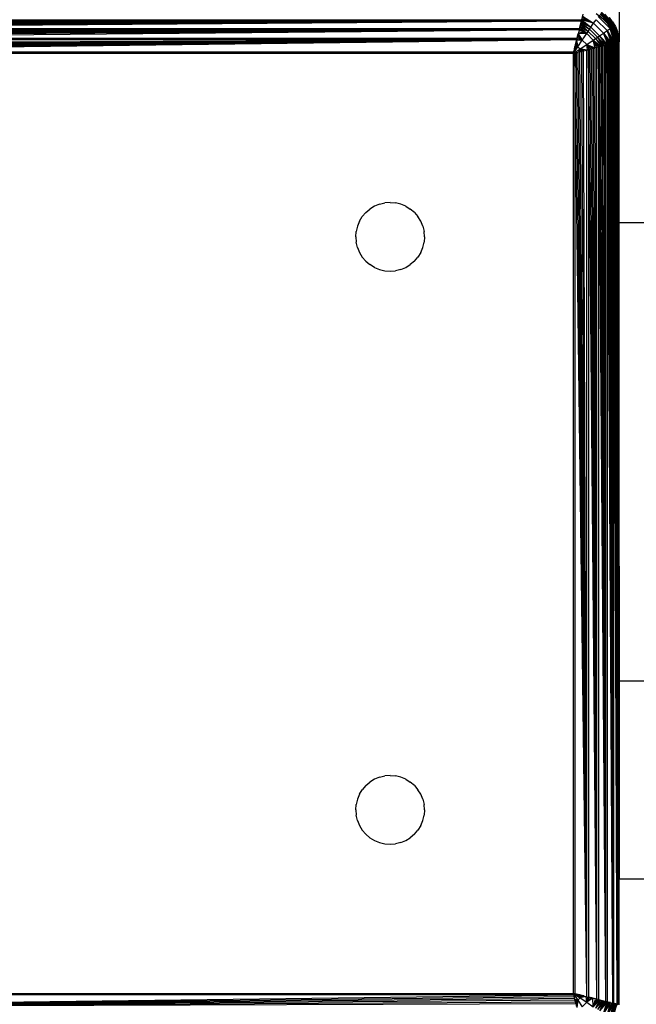
# Model space of a CAD drawing. Units: millimetres. Extents: x 5924 to 16175, y -4864 to 6489.
# Drawn here: x 10459 to 10512, y 1255 to 1341 of the extents above; entities that cross this region are included whole.
import ezdxf

# ---------------------------------------------------------------- set-up
doc = ezdxf.new("R2010")
doc.units = ezdxf.units.MM

msp = doc.modelspace()

# ---------------------------------------------------------------- linework, layer by layer
for p, q in [((10510.942, 1341.945), (10510.942, 1338.945)), ((10507.678, 1340.888), (10507.801, 1341.379)), ((10507.705, 1340.997), (10508.714, 1340.575)), ((10507.731, 1341.101), (10508.714, 1340.575)), ((10507.756, 1341.2), (10508.714, 1340.575)), ((10509.77, 1340.773), (10508.942, 1341.409)), ((10509.123, 1341.161), (10510.159, 1340.126)), ((10509.205, 1341.277), (10510.274, 1340.208)), ((10509.275, 1341.375), (10510.373, 1340.278)), ((10509.332, 1341.455), (10510.452, 1340.335)), ((10509.374, 1341.513), (10510.511, 1340.377)), ((10510.547, 1340.403), (10509.4, 1341.549)), ((10510.547, 1340.403), (10509.705, 1341.372)), ((10510.369, 1340.708), (10510.063, 1341.066)), ((10510.063, 1341.066), (10510.547, 1340.403)), ((10424.206, 1340.888), (10507.678, 1340.888)), ((10507.649, 1340.773), (10424.235, 1340.773)), ((10507.649, 1340.773), (10424.265, 1340.653)), ((10507.649, 1340.773), (10424.296, 1340.529)), ((10507.649, 1340.773), (10424.328, 1340.401)), ((10507.649, 1340.773), (10424.361, 1340.269)), ((10507.649, 1340.773), (10424.395, 1340.133)), ((10424.395, 1340.133), (10507.489, 1340.134)), ((10507.489, 1340.134), (10507.455, 1339.995)), ((10507.489, 1340.134), (10507.649, 1340.773)), ((10507.523, 1340.269), (10507.489, 1340.134)), ((10507.489, 1340.134), (10508.107, 1339.686)), ((10507.556, 1340.401), (10507.523, 1340.269)), ((10507.523, 1340.269), (10508.233, 1339.872)), ((10507.523, 1340.269), (10508.107, 1339.686)), ((10507.588, 1340.529), (10507.556, 1340.401)), ((10507.556, 1340.401), (10508.233, 1339.872)), ((10507.588, 1340.529), (10508.357, 1340.054)), ((10507.588, 1340.529), (10508.233, 1339.872)), ((10507.619, 1340.653), (10508.479, 1340.233)), ((10507.619, 1340.653), (10508.357, 1340.054)), ((10507.678, 1340.888), (10507.649, 1340.773)), ((10507.649, 1340.773), (10508.479, 1340.233)), ((10507.678, 1340.888), (10508.479, 1340.233)), ((10508.714, 1340.575), (10507.678, 1340.888)), ((10508.233, 1339.872), (10508.357, 1340.054)), ((10508.357, 1340.054), (10508.479, 1340.233)), ((10508.357, 1340.054), (10509.052, 1339.359)), ((10508.479, 1340.233), (10508.714, 1340.575)), ((10508.479, 1340.233), (10509.23, 1339.481)), ((10508.714, 1340.575), (10508.932, 1340.889)), ((10508.714, 1340.575), (10509.573, 1339.716)), ((10508.932, 1340.889), (10509.886, 1339.934)), ((10510.406, 1339.945), (10509.77, 1340.773)), ((10509.886, 1339.934), (10510.159, 1340.126)), ((10510.159, 1340.126), (10510.274, 1340.208)), ((10510.159, 1340.126), (10510.618, 1338.863)), ((10510.679, 1338.879), (10510.159, 1340.126)), ((10510.159, 1340.126), (10510.731, 1338.892)), ((10510.545, 1338.845), (10510.159, 1340.126)), ((10510.274, 1340.208), (10510.373, 1340.278)), ((10510.274, 1340.208), (10510.731, 1338.892)), ((10510.775, 1338.903), (10510.274, 1340.208)), ((10510.369, 1340.708), (10510.615, 1340.307)), ((10510.369, 1340.708), (10510.547, 1340.403)), ((10510.373, 1340.278), (10510.452, 1340.335)), ((10510.373, 1340.278), (10510.871, 1338.927)), ((10510.373, 1340.278), (10510.83, 1338.917)), ((10510.775, 1338.903), (10510.373, 1340.278)), ((10510.452, 1340.335), (10510.511, 1340.377)), ((10510.452, 1340.335), (10510.871, 1338.927)), ((10510.895, 1338.933), (10510.452, 1340.335)), ((10510.511, 1340.377), (10510.547, 1340.403)), ((10510.511, 1340.377), (10510.935, 1338.943)), ((10510.511, 1340.377), (10510.919, 1338.939)), ((10510.895, 1338.933), (10510.511, 1340.377)), ((10510.547, 1340.403), (10510.615, 1340.307)), ((10510.935, 1338.943), (10510.547, 1340.403)), ((10510.795, 1339.872), (10510.547, 1340.403)), ((10510.615, 1340.307), (10510.795, 1339.872)), ((10507.455, 1339.995), (10424.429, 1339.995)), ((10507.455, 1339.995), (10424.465, 1339.853)), ((10507.455, 1339.995), (10424.501, 1339.71)), ((10507.455, 1339.995), (10424.537, 1339.564)), ((10507.455, 1339.995), (10424.574, 1339.417)), ((10507.455, 1339.995), (10424.611, 1339.269)), ((10424.611, 1339.269), (10507.273, 1339.269)), ((10507.236, 1339.12), (10507.273, 1339.269)), ((10507.455, 1339.995), (10507.273, 1339.269)), ((10507.273, 1339.269), (10507.31, 1339.417)), ((10507.289, 1339.334), (10507.273, 1339.269)), ((10507.328, 1339.49), (10507.289, 1339.334)), ((10507.289, 1339.334), (10507.724, 1339.116)), ((10507.31, 1339.417), (10507.347, 1339.564)), ((10507.347, 1339.564), (10507.328, 1339.49)), ((10507.328, 1339.49), (10507.724, 1339.116)), ((10507.347, 1339.564), (10507.383, 1339.71)), ((10507.37, 1339.658), (10507.347, 1339.564)), ((10507.383, 1339.71), (10507.37, 1339.658)), ((10508.107, 1339.686), (10507.37, 1339.658)), ((10507.37, 1339.658), (10507.724, 1339.116)), ((10507.415, 1339.838), (10507.383, 1339.71)), ((10507.415, 1339.838), (10508.107, 1339.686)), ((10507.455, 1339.995), (10508.107, 1339.686)), ((10507.724, 1339.116), (10508.107, 1339.686)), ((10508.107, 1339.686), (10508.233, 1339.872)), ((10508.107, 1339.686), (10508.683, 1339.11)), ((10508.233, 1339.872), (10508.869, 1339.235)), ((10508.683, 1339.11), (10508.869, 1339.235)), ((10508.869, 1339.235), (10509.052, 1339.359)), ((10508.869, 1339.235), (10509.527, 1338.591)), ((10508.869, 1339.235), (10509.399, 1338.559)), ((10509.052, 1339.359), (10509.23, 1339.481)), ((10509.052, 1339.359), (10509.527, 1338.591)), ((10509.651, 1338.622), (10509.052, 1339.359)), ((10509.052, 1339.359), (10509.77, 1338.652)), ((10509.23, 1339.481), (10509.573, 1339.716)), ((10509.23, 1339.481), (10509.77, 1338.652)), ((10509.885, 1338.68), (10509.23, 1339.481)), ((10509.23, 1339.481), (10509.995, 1338.708)), ((10509.573, 1339.716), (10509.886, 1339.934)), ((10509.573, 1339.716), (10510.099, 1338.734)), ((10510.197, 1338.758), (10509.573, 1339.716)), ((10509.573, 1339.716), (10510.29, 1338.782)), ((10509.995, 1338.708), (10509.573, 1339.716)), ((10509.886, 1339.934), (10510.377, 1338.803)), ((10510.457, 1338.823), (10509.886, 1339.934)), ((10509.886, 1339.934), (10510.545, 1338.845)), ((10510.29, 1338.782), (10509.886, 1339.934)), ((10510.406, 1339.945), (10510.806, 1338.98)), ((10510.905, 1339.414), (10510.795, 1339.872)), ((10510.935, 1338.943), (10510.795, 1339.872)), ((10510.905, 1339.414), (10510.942, 1338.945)), ((10510.905, 1339.414), (10510.935, 1338.943)), ((10507.236, 1339.12), (10424.648, 1339.12)), ((10507.236, 1339.12), (10424.723, 1338.821)), ((10507.236, 1339.12), (10424.76, 1338.672)), ((10507.236, 1339.12), (10424.797, 1338.524)), ((10507.236, 1339.12), (10424.834, 1338.377)), ((10507.236, 1339.12), (10424.87, 1338.231)), ((10507.236, 1339.12), (10424.906, 1338.087)), ((10506.942, 1337.945), (10507.334, 1338.533)), ((10506.942, 1337.945), (10507.53, 1338.337)), ((10507.236, 1339.12), (10506.978, 1338.087)), ((10507.334, 1338.533), (10507.03, 1338.295)), ((10507.03, 1338.295), (10507.05, 1338.377)), ((10507.05, 1338.377), (10507.069, 1338.451)), ((10507.069, 1338.451), (10507.334, 1338.533)), ((10507.069, 1338.451), (10507.087, 1338.524)), ((10507.087, 1338.524), (10507.105, 1338.596)), ((10507.138, 1338.728), (10507.105, 1338.596)), ((10507.105, 1338.596), (10507.124, 1338.672)), ((10507.105, 1338.596), (10507.334, 1338.533)), ((10507.124, 1338.672), (10507.138, 1338.728)), ((10507.138, 1338.728), (10507.161, 1338.821)), ((10507.138, 1338.728), (10507.334, 1338.533)), ((10507.161, 1338.821), (10507.168, 1338.848)), ((10507.168, 1338.848), (10507.222, 1339.066)), ((10507.168, 1338.848), (10507.334, 1338.533)), ((10507.222, 1339.066), (10507.236, 1339.12)), ((10507.724, 1339.116), (10507.222, 1339.066)), ((10507.222, 1339.066), (10507.334, 1338.533)), ((10507.254, 1339.193), (10507.724, 1339.116)), ((10507.334, 1338.533), (10507.724, 1339.116)), ((10507.334, 1338.533), (10507.53, 1338.337)), ((10507.449, 1338.071), (10507.53, 1338.337)), ((10507.53, 1338.337), (10508.113, 1338.726)), ((10507.53, 1338.337), (10507.725, 1338.14)), ((10507.845, 1338.17), (10507.53, 1338.337)), ((10508.063, 1338.225), (10507.53, 1338.337)), ((10507.53, 1338.337), (10508.19, 1338.257)), ((10507.593, 1338.107), (10507.53, 1338.337)), ((10507.724, 1339.116), (10508.113, 1338.726)), ((10508.113, 1338.726), (10508.683, 1339.11)), ((10508.113, 1338.726), (10508.487, 1338.331)), ((10508.656, 1338.373), (10508.113, 1338.726)), ((10508.113, 1338.726), (10508.851, 1338.422)), ((10508.19, 1338.257), (10508.113, 1338.726)), ((10508.332, 1338.292), (10508.113, 1338.726)), ((10508.561, 1338.349), (10508.414, 1338.313)), ((10508.707, 1338.386), (10508.561, 1338.349)), ((10508.992, 1255.432), (10508.561, 1338.349)), ((10508.683, 1339.11), (10509.131, 1338.492)), ((10509.266, 1338.526), (10508.683, 1339.11)), ((10508.683, 1339.11), (10509.399, 1338.559)), ((10508.851, 1338.422), (10508.683, 1339.11)), ((10508.992, 1338.457), (10508.683, 1339.11)), ((10508.707, 1338.386), (10508.851, 1338.422)), ((10508.992, 1255.432), (10508.707, 1338.386)), ((10508.992, 1338.457), (10508.851, 1338.422)), ((10508.992, 1255.432), (10508.851, 1338.422)), ((10509.131, 1338.492), (10508.992, 1338.457)), ((10508.992, 1255.432), (10508.992, 1338.457)), ((10509.266, 1338.526), (10509.131, 1338.492)), ((10509.77, 1255.237), (10509.131, 1338.492)), ((10509.131, 1338.492), (10509.131, 1255.397)), ((10509.399, 1338.559), (10509.266, 1338.526)), ((10509.77, 1255.237), (10509.266, 1338.526)), ((10509.527, 1338.591), (10509.399, 1338.559)), ((10509.77, 1255.237), (10509.399, 1338.559)), ((10509.651, 1338.622), (10509.527, 1338.591)), ((10509.77, 1255.237), (10509.527, 1338.591)), ((10509.77, 1338.652), (10509.651, 1338.622)), ((10509.77, 1255.237), (10509.651, 1338.622)), ((10509.885, 1338.68), (10509.77, 1338.652)), ((10509.77, 1255.237), (10509.77, 1338.652)), ((10509.995, 1338.708), (10509.885, 1338.68)), ((10510.377, 1255.086), (10509.885, 1338.68)), ((10509.885, 1338.68), (10509.885, 1255.209)), ((10510.099, 1338.734), (10509.995, 1338.708)), ((10510.377, 1255.086), (10509.995, 1338.708)), ((10510.197, 1338.758), (10510.099, 1338.734)), ((10510.377, 1255.086), (10510.099, 1338.734)), ((10510.29, 1338.782), (10510.197, 1338.758)), ((10510.377, 1255.086), (10510.197, 1338.758)), ((10510.377, 1338.803), (10510.29, 1338.782)), ((10510.377, 1255.086), (10510.29, 1338.782)), ((10510.457, 1338.823), (10510.377, 1338.803)), ((10510.377, 1255.086), (10510.377, 1338.803)), ((10510.457, 1338.823), (10510.531, 1338.842)), ((10510.765, 1254.989), (10510.457, 1338.823)), ((10510.457, 1338.823), (10510.462, 1255.065)), ((10510.599, 1338.859), (10510.531, 1338.842)), ((10510.765, 1254.989), (10510.531, 1338.842)), ((10510.545, 1338.845), (10510.618, 1338.863)), ((10510.599, 1338.859), (10510.661, 1338.874)), ((10510.765, 1254.989), (10510.599, 1338.859)), ((10510.661, 1338.874), (10510.716, 1338.888)), ((10510.765, 1254.989), (10510.661, 1338.874)), ((10510.716, 1338.888), (10510.765, 1338.9)), ((10510.765, 1254.989), (10510.716, 1338.888)), ((10510.815, 1338.913), (10510.765, 1338.9)), ((10510.765, 1254.989), (10510.765, 1338.9)), ((10510.815, 1338.913), (10510.806, 1338.98)), ((10510.845, 1338.92), (10510.815, 1338.913)), ((10510.845, 1338.681), (10510.815, 1338.913)), ((10510.9, 1338.934), (10510.845, 1338.92)), ((10510.845, 1338.92), (10510.871, 1338.927)), ((10510.845, 1338.92), (10510.845, 1338.681)), ((10510.845, 1338.681), (10510.845, 1255.206)), ((10510.9, 1338.263), (10510.845, 1338.681)), ((10510.942, 1293.203), (10510.845, 1338.681)), ((10510.9, 1338.263), (10510.9, 1338.934)), ((10510.942, 1337.945), (10510.942, 1338.945)), ((10424.906, 1338.087), (10506.978, 1338.087)), ((10506.942, 1337.945), (10424.942, 1337.945)), ((10506.978, 1338.087), (10506.942, 1337.945)), ((10506.942, 1337.945), (10507.084, 1337.98)), ((10506.942, 1255.945), (10506.942, 1337.945)), ((10506.987, 1338.126), (10506.978, 1338.087)), ((10506.987, 1338.126), (10507.014, 1338.231)), ((10507.014, 1338.231), (10507.03, 1338.295)), ((10507.084, 1337.98), (10507.229, 1338.016)), ((10508.117, 1255.651), (10507.084, 1337.98)), ((10507.084, 1337.98), (10507.084, 1255.909)), ((10507.123, 1337.99), (10507.292, 1338.032)), ((10507.229, 1338.016), (10507.375, 1338.053)), ((10508.117, 1255.651), (10507.229, 1338.016)), ((10507.522, 1338.089), (10507.375, 1338.053)), ((10508.117, 1255.651), (10507.375, 1338.053)), ((10507.449, 1338.071), (10507.593, 1338.107)), ((10507.67, 1338.127), (10507.522, 1338.089)), ((10508.117, 1255.651), (10507.522, 1338.089)), ((10507.819, 1338.164), (10507.67, 1338.127)), ((10508.117, 1255.651), (10507.67, 1338.127)), ((10507.819, 1338.164), (10508.117, 1338.238)), ((10508.117, 1255.651), (10507.819, 1338.164)), ((10508.266, 1338.276), (10508.117, 1338.238)), ((10508.117, 1255.651), (10508.117, 1338.238)), ((10508.19, 1338.257), (10508.332, 1338.292)), ((10508.414, 1338.313), (10508.266, 1338.276)), ((10508.992, 1255.432), (10508.266, 1338.276)), ((10508.266, 1338.276), (10508.266, 1255.614)), ((10508.992, 1255.432), (10508.414, 1338.313)), ((10510.942, 1337.945), (10510.9, 1338.263)), ((10510.942, 1323.203), (10510.9, 1338.263)), ((10510.942, 1323.203), (10510.942, 1337.945)), ((10489.58, 1324.618), (10489.179, 1324.372)), ((10490.015, 1324.798), (10489.58, 1324.618)), ((10490.015, 1324.798), (10490.473, 1324.908)), ((10490.942, 1324.945), (10490.473, 1324.908)), ((10490.942, 1324.945), (10491.411, 1324.908)), ((10491.869, 1324.798), (10491.411, 1324.908)), ((10492.304, 1324.618), (10491.869, 1324.798)), ((10492.304, 1324.618), (10492.705, 1324.372)), ((10488.821, 1324.066), (10488.515, 1323.708)), ((10488.821, 1324.066), (10489.179, 1324.372)), ((10493.063, 1324.066), (10492.705, 1324.372)), ((10493.063, 1324.066), (10493.369, 1323.708)), ((10488.269, 1323.307), (10488.089, 1322.872)), ((10488.269, 1323.307), (10488.515, 1323.708)), ((10493.615, 1323.307), (10493.369, 1323.708)), ((10493.795, 1322.872), (10493.615, 1323.307)), ((10510.942, 1323.203), (10513.942, 1323.203)), ((10510.942, 1293.203), (10510.942, 1323.203)), ((10487.942, 1321.945), (10487.979, 1322.414)), ((10488.089, 1322.872), (10487.979, 1322.414)), ((10493.795, 1322.872), (10493.905, 1322.414)), ((10493.942, 1321.945), (10493.905, 1322.414)), ((10487.942, 1321.945), (10487.979, 1321.475)), ((10488.089, 1321.018), (10487.979, 1321.475)), ((10493.795, 1321.018), (10493.905, 1321.475)), ((10493.942, 1321.945), (10493.905, 1321.475)), ((10488.089, 1321.018), (10488.269, 1320.583)), ((10488.269, 1320.583), (10488.515, 1320.181)), ((10493.615, 1320.583), (10493.369, 1320.181)), ((10493.615, 1320.583), (10493.795, 1321.018)), ((10488.821, 1319.823), (10488.515, 1320.181)), ((10488.821, 1319.823), (10489.179, 1319.518)), ((10489.58, 1319.272), (10489.179, 1319.518)), ((10492.304, 1319.272), (10492.705, 1319.518)), ((10493.063, 1319.823), (10492.705, 1319.518)), ((10493.063, 1319.823), (10493.369, 1320.181)), ((10489.58, 1319.272), (10490.015, 1319.091)), ((10490.015, 1319.091), (10490.473, 1318.982)), ((10490.473, 1318.982), (10490.942, 1318.945)), ((10490.942, 1318.945), (10491.411, 1318.982)), ((10491.869, 1319.091), (10491.411, 1318.982)), ((10491.869, 1319.091), (10492.304, 1319.272)), ((10510.942, 1293.203), (10510.942, 1283.203)), ((10510.942, 1283.203), (10513.942, 1283.203)), ((10510.942, 1283.203), (10510.942, 1265.945)), ((10490.015, 1274.798), (10489.58, 1274.618)), ((10490.015, 1274.798), (10490.473, 1274.908)), ((10490.942, 1274.945), (10490.473, 1274.908)), ((10490.942, 1274.945), (10491.411, 1274.908)), ((10491.869, 1274.798), (10491.411, 1274.908)), ((10492.304, 1274.618), (10491.869, 1274.798)), ((10488.821, 1274.066), (10488.515, 1273.708)), ((10488.821, 1274.066), (10489.179, 1274.372)), ((10489.58, 1274.618), (10489.179, 1274.372)), ((10492.304, 1274.618), (10492.705, 1274.372)), ((10493.063, 1274.066), (10492.705, 1274.372)), ((10493.063, 1274.066), (10493.369, 1273.708)), ((10488.269, 1273.307), (10488.089, 1272.872)), ((10488.269, 1273.307), (10488.515, 1273.708)), ((10493.615, 1273.307), (10493.369, 1273.708)), ((10493.795, 1272.872), (10493.615, 1273.307)), ((10487.942, 1271.945), (10487.979, 1272.414)), ((10488.089, 1272.872), (10487.979, 1272.414)), ((10493.795, 1272.872), (10493.905, 1272.414)), ((10493.942, 1271.945), (10493.905, 1272.414)), ((10487.942, 1271.945), (10487.979, 1271.475)), ((10488.089, 1271.018), (10487.979, 1271.475)), ((10493.795, 1271.018), (10493.905, 1271.475)), ((10493.942, 1271.945), (10493.905, 1271.475)), ((10488.089, 1271.018), (10488.269, 1270.583)), ((10488.269, 1270.583), (10488.515, 1270.181)), ((10493.615, 1270.583), (10493.369, 1270.181)), ((10493.615, 1270.583), (10493.795, 1271.018)), ((10488.821, 1269.823), (10488.515, 1270.181)), ((10488.821, 1269.823), (10489.179, 1269.518)), ((10493.063, 1269.823), (10492.705, 1269.518)), ((10493.063, 1269.823), (10493.369, 1270.181)), ((10489.179, 1269.518), (10489.58, 1269.272)), ((10489.58, 1269.272), (10490.015, 1269.091)), ((10490.015, 1269.091), (10490.473, 1268.982)), ((10490.473, 1268.982), (10490.942, 1268.945)), ((10490.942, 1268.945), (10491.411, 1268.982)), ((10491.869, 1269.091), (10491.411, 1268.982)), ((10491.869, 1269.091), (10492.304, 1269.272)), ((10492.304, 1269.272), (10492.705, 1269.518)), ((10510.942, 1265.945), (10515.942, 1265.945)), ((10510.942, 1255.945), (10510.942, 1265.945)), ((10424.942, 1255.945), (10506.942, 1255.945)), ((10506.978, 1255.802), (10506.942, 1255.945)), ((10507.084, 1255.909), (10506.942, 1255.945)), ((10506.942, 1255.945), (10507.53, 1255.552)), ((10506.942, 1255.945), (10507.334, 1255.356)), ((10506.942, 1255.945), (10507.05, 1255.512)), ((10507.084, 1255.909), (10508.117, 1255.651)), ((10507.084, 1255.909), (10507.229, 1255.873)), ((10507.123, 1255.899), (10507.084, 1255.909)), ((10507.229, 1255.873), (10507.123, 1255.899)), ((10507.292, 1255.857), (10507.229, 1255.873)), ((10507.229, 1255.873), (10507.375, 1255.836)), ((10510.845, 1255.206), (10510.942, 1255.945)), ((10510.942, 1254.945), (10510.942, 1255.945)), ((10424.648, 1254.769), (10506.978, 1255.802)), ((10424.648, 1254.769), (10507.014, 1255.658)), ((10424.648, 1254.769), (10507.05, 1255.512)), ((10424.648, 1254.769), (10507.087, 1255.365)), ((10424.648, 1254.769), (10507.124, 1255.217)), ((10424.648, 1254.769), (10507.161, 1255.068)), ((10506.978, 1255.802), (10424.906, 1255.802)), ((10507.014, 1255.658), (10506.978, 1255.802)), ((10507.05, 1255.512), (10507.014, 1255.658)), ((10507.087, 1255.365), (10507.05, 1255.512)), ((10507.069, 1255.438), (10507.334, 1255.356)), ((10507.124, 1255.217), (10507.087, 1255.365)), ((10507.105, 1255.293), (10507.334, 1255.356)), ((10507.161, 1255.068), (10507.124, 1255.217)), ((10507.334, 1255.356), (10507.138, 1255.161)), ((10507.161, 1255.068), (10507.236, 1254.769)), ((10507.168, 1255.041), (10507.334, 1255.356)), ((10507.222, 1254.823), (10507.334, 1255.356)), ((10507.334, 1255.356), (10507.254, 1254.697)), ((10507.53, 1255.552), (10507.292, 1255.857)), ((10507.375, 1255.836), (10507.292, 1255.857)), ((10507.53, 1255.552), (10507.334, 1255.356)), ((10507.334, 1255.356), (10507.724, 1254.774)), ((10507.449, 1255.818), (10507.375, 1255.836)), ((10507.375, 1255.836), (10507.522, 1255.8)), ((10507.449, 1255.818), (10507.53, 1255.552)), ((10507.522, 1255.8), (10507.449, 1255.818)), ((10507.593, 1255.782), (10507.522, 1255.8)), ((10507.522, 1255.8), (10507.67, 1255.763)), ((10507.593, 1255.782), (10507.53, 1255.552)), ((10507.725, 1255.749), (10507.53, 1255.552)), ((10507.845, 1255.719), (10507.53, 1255.552)), ((10508.063, 1255.664), (10507.53, 1255.552)), ((10507.53, 1255.552), (10508.113, 1255.163)), ((10507.67, 1255.763), (10507.593, 1255.782)), ((10507.725, 1255.749), (10507.67, 1255.763)), ((10508.113, 1255.163), (10507.724, 1254.774)), ((10507.819, 1255.725), (10507.725, 1255.749)), ((10507.819, 1255.725), (10508.117, 1255.651)), ((10507.845, 1255.719), (10507.819, 1255.725)), ((10508.113, 1255.163), (10508.063, 1255.664)), ((10508.19, 1255.633), (10508.113, 1255.163)), ((10508.332, 1255.597), (10508.113, 1255.163)), ((10508.487, 1255.558), (10508.113, 1255.163)), ((10508.656, 1255.516), (10508.113, 1255.163)), ((10508.113, 1255.163), (10508.683, 1254.779)), ((10508.117, 1255.651), (10508.266, 1255.614)), ((10508.992, 1255.432), (10508.266, 1255.614)), ((10508.332, 1255.597), (10508.266, 1255.614)), ((10508.266, 1255.614), (10508.414, 1255.576)), ((10508.414, 1255.576), (10508.332, 1255.597)), ((10508.487, 1255.558), (10508.414, 1255.576)), ((10508.414, 1255.576), (10508.561, 1255.54)), ((10508.561, 1255.54), (10508.487, 1255.558)), ((10508.656, 1255.516), (10508.561, 1255.54)), ((10508.561, 1255.54), (10508.707, 1255.503)), ((10508.683, 1254.779), (10508.656, 1255.516)), ((10508.707, 1255.503), (10508.656, 1255.516)), ((10508.836, 1255.471), (10508.683, 1254.779)), ((10508.992, 1255.432), (10508.683, 1254.779)), ((10509.131, 1255.397), (10508.683, 1254.779)), ((10509.267, 1255.363), (10508.683, 1254.779)), ((10508.836, 1255.471), (10508.707, 1255.503)), ((10509.267, 1255.363), (10508.869, 1254.654)), ((10509.398, 1255.33), (10508.869, 1254.654)), ((10509.527, 1255.298), (10508.869, 1254.654)), ((10509.131, 1255.397), (10508.992, 1255.432)), ((10509.527, 1255.298), (10509.052, 1254.53)), ((10509.651, 1255.267), (10509.052, 1254.53)), ((10509.131, 1255.397), (10509.77, 1255.237)), ((10509.651, 1255.267), (10509.23, 1254.408)), ((10509.77, 1255.237), (10509.23, 1254.408)), ((10509.885, 1255.209), (10509.23, 1254.408)), ((10509.573, 1254.173), (10509.885, 1255.209)), ((10509.995, 1255.181), (10509.573, 1254.173)), ((10510.099, 1255.155), (10509.573, 1254.173)), ((10510.197, 1255.131), (10509.573, 1254.173)), ((10509.885, 1255.209), (10509.77, 1255.237)), ((10509.885, 1255.209), (10510.377, 1255.086)), ((10509.995, 1255.181), (10509.885, 1255.209)), ((10509.886, 1253.955), (10510.197, 1255.131)), ((10510.29, 1255.108), (10509.886, 1253.955)), ((10510.377, 1255.086), (10509.886, 1253.955)), ((10510.462, 1255.065), (10509.886, 1253.955)), ((10510.099, 1255.155), (10509.995, 1255.181)), ((10510.197, 1255.131), (10510.099, 1255.155)), ((10510.159, 1253.764), (10510.462, 1255.065)), ((10510.545, 1255.044), (10510.159, 1253.764)), ((10510.618, 1255.026), (10510.159, 1253.764)), ((10510.462, 1255.065), (10510.377, 1255.086)), ((10510.765, 1254.989), (10510.462, 1255.065)), ((10510.531, 1255.047), (10510.462, 1255.065)), ((10510.531, 1255.047), (10510.599, 1255.03)), ((10510.599, 1255.03), (10510.545, 1255.044)), ((10510.599, 1255.03), (10510.661, 1255.015)), ((10510.661, 1255.015), (10510.618, 1255.026)), ((10510.815, 1254.976), (10510.845, 1255.206)), ((10510.845, 1255.206), (10510.845, 1254.969)), ((10510.679, 1255.01), (10510.159, 1253.764)), ((10510.679, 1255.01), (10510.274, 1253.682)), ((10510.731, 1254.997), (10510.274, 1253.682)), ((10510.373, 1253.611), (10510.731, 1254.997)), ((10510.716, 1255.001), (10510.679, 1255.01)), ((10510.716, 1255.001), (10510.765, 1254.989)), ((10510.765, 1254.989), (10510.815, 1254.976))]:
    msp.add_line(p, q)

doc.saveas('drawing.dxf')
